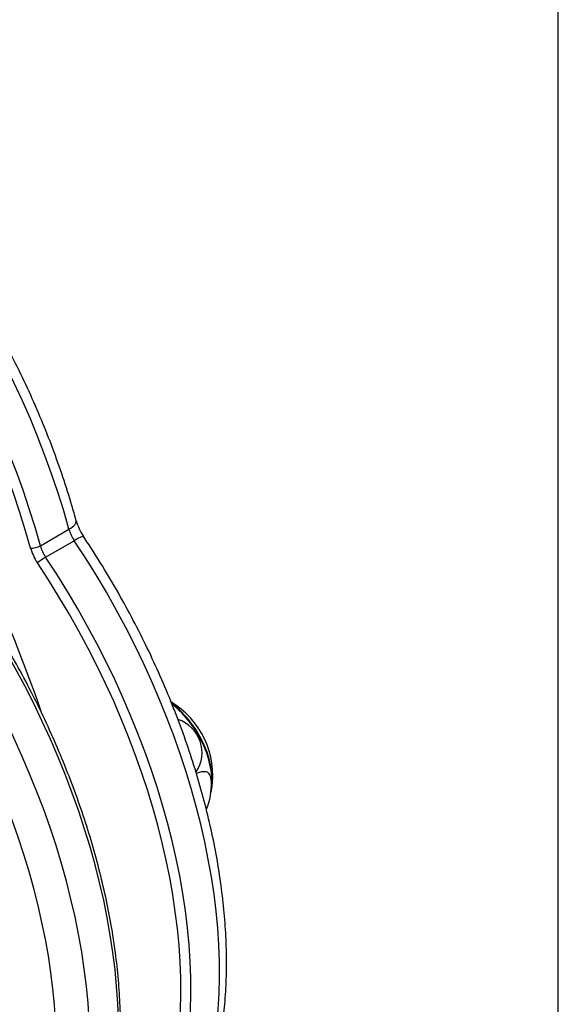
# Model space of a CAD drawing. Units: millimetres. Extents: x -359 to 962, y -48 to 1663.
# Drawn here: x 544 to 584, y 273 to 345 of the extents above; entities that cross this region are included whole.
import ezdxf
from ezdxf import colors
from ezdxf.entities.mleader import LeaderData, LeaderLine
from ezdxf.math import Vec2, Vec3

# ---------------------------------------------------------------- set-up
doc = ezdxf.new("R2010")
doc.units = ezdxf.units.MM
for name, color, linetype in [('Default', 7, 'Continuous'), ('FPL1738-E', 7, 'Continuous'), ('FPL9901-A', 7, 'Continuous'), ('FPL9902-A', 7, 'Continuous'), ('FSU0100-A', 7, 'Continuous')]:
    doc.layers.add(name, color=color, linetype=linetype)

# ---------------------------------------------------------------- blocks, each defined once
blk = doc.blocks.new('_DOT')
at = {"color": 0}
blk.add_line((0, 0), (-1, 0), dxfattribs=at)
at = {"color": 0, "const_width": 0.333}
blk.add_lwpolyline([(-0.1665, 0, 1), (0.1665, 0, 1)], format="xyb", close=True, dxfattribs=at)
blk = doc.blocks.new('SE11')
at = {"layer": 'FPL1738-E', "color": 7, "linetype": 'Continuous'}
blk.add_ellipse((503.332, 294.81), major_axis=(33.688, -58.348), ratio=0.57735, start_param=1.245759, end_param=1.580863, dxfattribs=at)
at = {"layer": 'FPL9901-A', "color": 7, "linetype": 'Continuous'}
for centre, major_axis, start_param, end_param in [((523.362, 287.481), (20.031, -34.695), 0.515775, 1.683339), ((521.259, 286.267), (-20.031, 34.695), 3.657368, 4.824932), ((520.021, 285.552), (19.156, -33.179), 0.515775, 1.683339)]:
    blk.add_ellipse(centre, major_axis=major_axis, ratio=0.57735, start_param=start_param, end_param=end_param, dxfattribs=at)
blk.add_open_spline([(550.815, 263.184), (550.897, 263.491), (551.097, 264.247), (551.392, 265.677), (551.64, 267.39), (551.797, 269.184), (551.858, 271.034), (551.826, 272.938), (551.7, 274.89), (551.481, 276.882), (551.169, 278.909), (550.766, 280.963), (550.273, 283.039), (549.691, 285.129), (549.024, 287.226), (548.272, 289.324), (547.439, 291.416), (546.527, 293.495), (545.54, 295.553), (544.478, 297.589), (543.355, 299.577), (542.241, 301.408), (541.564, 302.441), (541.222, 302.959)], degree=3, knots=[0, 0, 0, 0, 0.026052, 0.075377, 0.124724, 0.174092, 0.22347, 0.272851, 0.322229, 0.3716, 0.420964, 0.470319, 0.519665, 0.569003, 0.618332, 0.667655, 0.716972, 0.766284, 0.815593, 0.864899, 0.914204, 0.96351, 1, 1, 1, 1], dxfattribs=at)
at = {"layer": 'FPL9902-A', "color": 7, "linetype": 'Continuous'}
for p, q in [((545.95, 306.781), (548.054, 307.995)), ((546.338, 305.941), (548.441, 307.156))]:
    blk.add_line(p, q, dxfattribs=at)
blk.add_arc((552.526, 309.743), 4.099, 195.84574, 213.93297, dxfattribs=at)
for centre, major_axis, ratio, start_param, end_param in [((521.529, 311.826), (20.031, -34.695), 0.57735, 1.144094, 2.311658), ((519.425, 310.612), (-20.031, 34.695), 0.57735, 4.285687, 5.453251), ((519.054, 310.398), (19.768, -34.24), 0.57735, 1.144094, 2.311658), ((546.895, 308.163), (-1.688, -0.462), 0.337924, 2.231201, 3.141232), ((549.213, 307.828), (0.875, -1.516), 0.57735, 4.285687, 4.824932), ((547.67, 306.484), (-1.455, -0.972), 0.091697, 3.141707, 4.093914), ((545.603, 306.831), (0.506, 0.138), 0.337924, 3.801998, 5.372794), ((547.109, 306.613), (-0.875, 1.516), 0.57735, 1.144094, 1.683339), ((530.787, 291.768), (20.031, -34.695), 0.57735, 0.515775, 1.683339), ((546.738, 306.399), (1.137, -1.97), 0.57735, 4.285687, 4.824932), ((546.106, 305.74), (0.437, 0.292), 0.091697, 0.952322, 2.523118), ((528.312, 290.339), (19.768, -34.24), 0.57735, 0.515775, 1.683339), ((528.683, 290.553), (-20.031, 34.695), 0.57735, 3.657368, 4.824932)]:
    blk.add_ellipse(centre, major_axis=major_axis, ratio=ratio, start_param=start_param, end_param=end_param, dxfattribs=at)
for points, knots in [([(548.583, 308.624), (548.47, 309.03), (548.19, 310.027), (547.617, 311.843), (546.874, 313.93), (546.043, 316.028), (545.134, 318.108), (544.148, 320.167), (543.089, 322.2), (541.961, 324.198), (540.766, 326.157), (539.509, 328.069), (538.193, 329.929), (536.824, 331.73), (535.404, 333.467), (533.939, 335.134), (532.433, 336.725), (530.89, 338.236), (529.317, 339.66), (527.713, 340.997), (526.101, 342.228), (524.713, 343.193), (523.954, 343.679), (523.667, 343.862)], [0, 0, 0, 0, 0.026413, 0.076408, 0.126383, 0.176338, 0.226276, 0.276202, 0.32612, 0.376034, 0.425948, 0.475866, 0.525791, 0.575729, 0.625682, 0.675656, 0.725655, 0.775682, 0.825742, 0.875837, 0.925968, 0.976137, 1, 1, 1, 1]), ([(558.585, 267.891), (558.67, 268.209), (558.876, 268.986), (559.177, 270.45), (559.427, 272.197), (559.584, 274.022), (559.643, 275.901), (559.606, 277.832), (559.472, 279.807), (559.244, 281.82), (558.922, 283.865), (558.507, 285.933), (558.002, 288.02), (557.407, 290.118), (556.726, 292.221), (555.961, 294.321), (555.114, 296.413), (554.188, 298.489), (553.187, 300.543), (552.111, 302.572), (550.976, 304.549), (549.944, 306.215), (549.356, 307.107), (549.126, 307.455)], [0, 0, 0, 0, 0.026613, 0.076471, 0.126396, 0.176398, 0.226442, 0.276501, 0.326551, 0.376582, 0.426587, 0.476564, 0.526512, 0.576431, 0.626324, 0.676195, 0.726046, 0.775882, 0.825706, 0.875523, 0.925336, 0.975151, 1, 1, 1, 1])]:
    blk.add_open_spline(points, degree=3, knots=knots, dxfattribs=at)
at = {"layer": 'FSU0100-A', "color": 7, "linetype": 'Continuous'}
for centre, radius, start, end in [((552.347, 289.901), 6.272, 350.77457, 59.94595), ((555.271, 291.588), 2.557, 326.16275, 71.98445), ((553.565, 289.303), 4.959, 337.79055, 1.78601)]:
    blk.add_arc(centre, radius, start, end, dxfattribs=at)
for centre, major_axis, start_param, end_param in [((555.154, 291.52), (-2.428, 4.206), 3.674567, 5.359351), ((555.091, 291.484), (-2.45, 4.244), 3.710513, 5.334297)]:
    blk.add_ellipse(centre, major_axis=major_axis, ratio=0.57735, start_param=start_param, end_param=end_param, dxfattribs=at)
blk.add_open_spline([(558.522, 289.442), (558.514, 289.665), (558.471, 289.832), (558.331, 290.072), (558.232, 290.138), (557.923, 290.211), (557.687, 290.158), (557.422, 290.038)], degree=3, knots=[0.512889, 0.512889, 0.512889, 0.512889, 0.625, 0.625, 0.75, 0.75, 0.9517821, 0.9517821, 0.9517821, 0.9517821], dxfattribs=at)

msp = doc.modelspace()

# ---------------------------------------------------------------- linework, layer by layer
at = {"layer": 'Default', "color": 7, "linetype": 'Continuous'}
msp.add_line((584, 10), (584, 410), dxfattribs=at)

# ---------------------------------------------------------------- block references
at = {"layer": 'Default'}
msp.add_blockref('SE11', (0, 0), dxfattribs=at)

# ---------------------------------------------------------------- leaders
at = {"layer": 'Default', "color": 7, "linetype": 'Continuous'}
ml = msp.add_multileader_mtext('Standard', dxfattribs=at)
ml.set_content('{\\pxsm0.9;\\fArial|b0||i0||c0|p34;\\W1.;FIRAININ - Make It Rain Insert (REV C - 15) - 2D\\P}', color=256)
ml.set_leader_properties()
ml.set_arrow_properties(name='DOT')
ml.build(insert=Vec2(0, 0))
ml.multileader.update_dxf_attribs({"leader_type": 0, "dogleg_length": 0, "arrow_head_size": 9})
ctx = ml.context
ctx.base_point, ctx.char_height, ctx.arrow_head_size = Vec3(300.7155, 388.875), 9, 9
ctx.text_align_type = 2
notes = []
notes.append((ctx, [(0, (0, 0, 0), (0, 0), (1, 0), 1, [])]))
ctx.mtext.insert, ctx.mtext.alignment = Vec3(573.9755, 400.521), 3
for ctx, leaders in notes:
    for number, flags, end, landing, length, lines in leaders:
        leader = LeaderData()
        leader.index, (leader.has_last_leader_line, leader.has_dogleg_vector, leader.attachment_direction) = number, flags
        leader.last_leader_point, leader.dogleg_vector, leader.dogleg_length = Vec3(end), Vec3(landing), length
        for number, points, colour, breaks in lines:
            line = LeaderLine()
            line.index, line.vertices, line.color, line.breaks = number, Vec3.list(points), colors.encode_raw_color(colour), breaks
            leader.lines.append(line)
        ctx.leaders.append(leader)

doc.saveas('drawing.dxf')
